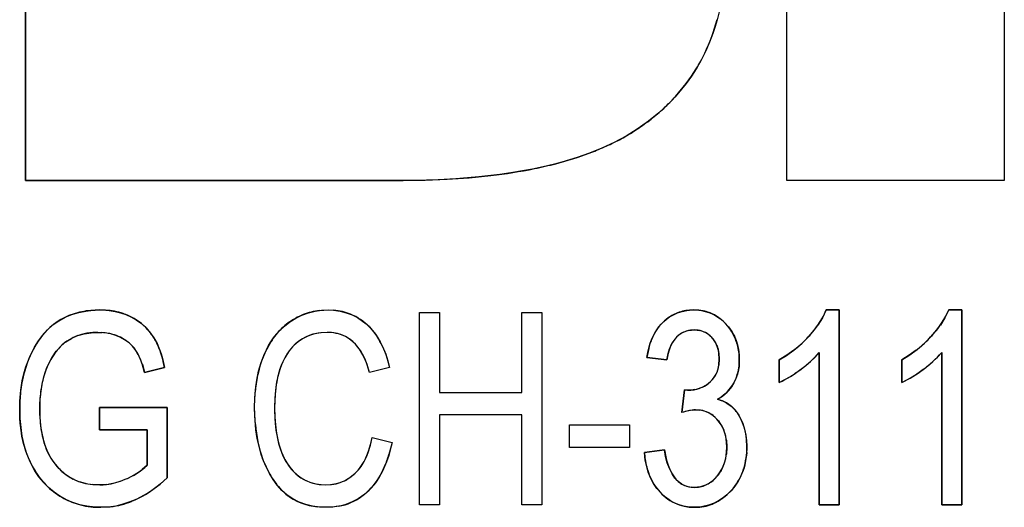
# Model space of a CAD drawing. Extents: x 0 to 420, y 0 to 297.
# Drawn here: x 58 to 59, y 201 to 202 of the extents above; entities that cross this region are included whole.
import ezdxf

# ---------------------------------------------------------------- set-up
doc = ezdxf.new("R2010")
doc.units = 0
doc.layers.get('0').update_dxf_attribs({"linetype": 'CONTINUOUS'})

msp = doc.modelspace()

# ---------------------------------------------------------------- linework, layer by layer
at = {"color": 7, "ltscale": 0.033265}
for p, q in [((57.7255, 203.3639), (57.7255, 202.0333)), ((57.7255, 202.0333), (57.7255, 203.3639))]:
    msp.add_line(p, q, dxfattribs=at)
at = {"color": 7, "ltscale": 0.023716}
for p, q in [((59.0391, 202.0333), (59.0391, 202.9819)), ((59.0391, 202.0333), (59.0391, 202.9819)), ((59.4143, 202.9819), (59.4143, 202.0333)), ((59.4143, 202.9819), (59.4143, 202.0333)), ((59.4143, 202.9819), (59.4143, 202.0333))]:
    msp.add_line(p, q, dxfattribs=at)
at = {"color": 7, "ltscale": 0.000385181}
for p, q in [((58.8745, 202.213), (58.8655, 202.2004)), ((58.8655, 202.2004), (58.8745, 202.213))]:
    msp.add_line(p, q, dxfattribs=at)
at = {"color": 7, "ltscale": 0.000384863}
for p, q in [((58.8829, 202.2258), (58.8745, 202.213)), ((58.8745, 202.213), (58.8829, 202.2258))]:
    msp.add_line(p, q, dxfattribs=at)
at = {"color": 7, "ltscale": 0.000722612}
msp.add_line((58.8469, 202.1783), (58.8655, 202.2004), dxfattribs=at)
at = {"color": 7, "ltscale": 0.000722449}
msp.add_line((58.6771, 202.0727), (58.7043, 202.0826), dxfattribs=at)
at = {"color": 7, "ltscale": 0.000949647}
msp.add_line((58.6406, 202.062), (58.6771, 202.0727), dxfattribs=at)
at = {"color": 7, "ltscale": 0.016286}
for p, q in [((57.7255, 202.0333), (58.377, 202.0333)), ((58.377, 202.0333), (57.7255, 202.0333))]:
    msp.add_line(p, q, dxfattribs=at)
at = {"color": 7, "ltscale": 0.000949534}
msp.add_line((58.377, 202.0333), (58.4149, 202.0337), dxfattribs=at)
at = {"color": 7, "ltscale": 0.000949774}
msp.add_line((58.4149, 202.0337), (58.4529, 202.0351), dxfattribs=at)
at = {"color": 7, "ltscale": 0.00094962}
msp.add_line((58.4529, 202.0351), (58.4908, 202.0378), dxfattribs=at)
at = {"color": 7, "ltscale": 0.000949701}
msp.add_line((58.4908, 202.0378), (58.5286, 202.0416), dxfattribs=at)
at = {"color": 7, "ltscale": 0.009382}
msp.add_line((59.4143, 202.0333), (59.0391, 202.0333), dxfattribs=at)
msp.add_line((59.4143, 202.0333), (59.0391, 202.0333), dxfattribs=at)
at = {"color": 7, "ltscale": 0.000192655}
for p, q in [((57.8379, 201.8089), (57.8456, 201.8094)), ((57.8456, 201.8094), (57.8379, 201.8089))]:
    msp.add_line(p, q, dxfattribs=at)
at = {"color": 7, "ltscale": 0.000194206}
for p, q in [((57.8456, 201.8094), (57.8533, 201.8096)), ((57.8533, 201.8096), (57.8456, 201.8094))]:
    msp.add_line(p, q, dxfattribs=at)
at = {"color": 7, "ltscale": 0.000258227}
for p, q in [((57.8533, 201.8096), (57.8637, 201.8092)), ((57.8637, 201.8092), (57.8533, 201.8096))]:
    msp.add_line(p, q, dxfattribs=at)
at = {"color": 7, "ltscale": 0.000184538}
msp.add_line((58.2329, 201.8087), (58.2402, 201.8094), dxfattribs=at)
msp.add_line((58.2329, 201.8087), (58.2402, 201.8094), dxfattribs=at)
at = {"color": 7, "ltscale": 0.000184593}
msp.add_line((58.2402, 201.8094), (58.2476, 201.8096), dxfattribs=at)
msp.add_line((58.2402, 201.8094), (58.2476, 201.8096), dxfattribs=at)
at = {"color": 7, "ltscale": 0.00024647}
msp.add_line((58.2476, 201.8096), (58.2574, 201.8091), dxfattribs=at)
msp.add_line((58.2476, 201.8096), (58.2574, 201.8091), dxfattribs=at)
at = {"color": 7, "ltscale": 0.000862217}
for p, q in [((58.4052, 201.8053), (58.4397, 201.8053)), ((58.4052, 201.8053), (58.4397, 201.8053)), ((58.4052, 201.8053), (58.4397, 201.8053)), ((58.4397, 201.4733), (58.4052, 201.4733)), ((58.4397, 201.4733), (58.4052, 201.4733))]:
    msp.add_line(p, q, dxfattribs=at)
at = {"color": 7, "ltscale": 0.0083}
for p, q in [((58.4052, 201.4733), (58.4052, 201.8053)), ((58.4052, 201.4733), (58.4052, 201.8053)), ((58.6165, 201.8053), (58.6165, 201.4733)), ((58.6165, 201.8053), (58.6165, 201.4733)), ((58.6165, 201.8053), (58.6165, 201.4733))]:
    msp.add_line(p, q, dxfattribs=at)
at = {"color": 7, "ltscale": 0.003449}
for p, q in [((58.4397, 201.8053), (58.4397, 201.6673)), ((58.4397, 201.8053), (58.4397, 201.6673)), ((58.4397, 201.8053), (58.4397, 201.6673)), ((58.582, 201.6673), (58.582, 201.8053)), ((58.582, 201.6673), (58.582, 201.8053)), ((58.582, 201.6673), (58.582, 201.8053))]:
    msp.add_line(p, q, dxfattribs=at)
at = {"color": 7, "ltscale": 0.000862312}
for p, q in [((58.582, 201.8053), (58.6165, 201.8053)), ((58.582, 201.8053), (58.6165, 201.8053)), ((58.582, 201.8053), (58.6165, 201.8053)), ((58.6165, 201.4733), (58.582, 201.4733)), ((58.6165, 201.4733), (58.582, 201.4733)), ((59.1296, 201.4733), (59.0951, 201.4733)), ((59.0951, 201.4733), (59.1296, 201.4733)), ((59.3409, 201.4733), (59.3064, 201.4733)), ((59.3064, 201.4733), (59.3409, 201.4733))]:
    msp.add_line(p, q, dxfattribs=at)
at = {"color": 7, "ltscale": 0.000198939}
for p, q in [((58.8709, 201.8092), (58.8789, 201.8096)), ((58.8789, 201.8096), (58.8709, 201.8092))]:
    msp.add_line(p, q, dxfattribs=at)
at = {"color": 7, "ltscale": 0.000203489}
msp.add_line((58.887, 201.8092), (58.8789, 201.8096), dxfattribs=at)
at = {"color": 7, "ltscale": 0.000202149}
msp.add_line((58.895, 201.808), (58.887, 201.8092), dxfattribs=at)
at = {"color": 7, "ltscale": 7.74262e-05}
msp.add_line((58.8919, 201.8085), (58.895, 201.808), dxfattribs=at)
at = {"color": 7, "ltscale": 0.000375723}
for p, q in [((59.1072, 201.8096), (59.1008, 201.796)), ((59.3185, 201.8096), (59.312, 201.796))]:
    msp.add_line(p, q, dxfattribs=at)
at = {"color": 7, "ltscale": 0.000559139}
for p, q in [((59.1072, 201.8096), (59.1296, 201.8096)), ((59.1072, 201.8096), (59.1296, 201.8096)), ((59.1296, 201.8096), (59.1072, 201.8096)), ((59.3185, 201.8096), (59.3409, 201.8096)), ((59.3185, 201.8096), (59.3409, 201.8096)), ((59.3409, 201.8096), (59.3185, 201.8096))]:
    msp.add_line(p, q, dxfattribs=at)
at = {"color": 7, "ltscale": 0.008408}
for p, q in [((59.1296, 201.8096), (59.1296, 201.4733)), ((59.1296, 201.8096), (59.1296, 201.4733)), ((59.1296, 201.4733), (59.1296, 201.8096)), ((59.3409, 201.8096), (59.3409, 201.4733)), ((59.3409, 201.8096), (59.3409, 201.4733)), ((59.3409, 201.4733), (59.3409, 201.8096))]:
    msp.add_line(p, q, dxfattribs=at)
at = {"color": 7, "ltscale": 0.000376324}
for p, q in [((59.0927, 201.7833), (59.1008, 201.796)), ((59.1008, 201.796), (59.0927, 201.7833))]:
    msp.add_line(p, q, dxfattribs=at)
at = {"color": 7, "ltscale": 0.000376375}
for p, q in [((59.304, 201.7833), (59.312, 201.796)), ((59.312, 201.796), (59.304, 201.7833))]:
    msp.add_line(p, q, dxfattribs=at)
at = {"color": 7, "ltscale": 0.000291779}
msp.add_line((57.8269, 201.7684), (57.8385, 201.7702), dxfattribs=at)
at = {"color": 7, "ltscale": 0.000291766}
msp.add_line((57.8385, 201.7702), (57.8501, 201.7708), dxfattribs=at)
at = {"color": 7, "ltscale": 0.000181233}
msp.add_line((57.8501, 201.7708), (57.8574, 201.7705), dxfattribs=at)
at = {"color": 7, "ltscale": 0.000280216}
msp.add_line((58.2462, 201.7708), (58.235, 201.7701), dxfattribs=at)
at = {"color": 7, "ltscale": 0.000171658}
msp.add_line((58.253, 201.7705), (58.2462, 201.7708), dxfattribs=at)
at = {"color": 7, "ltscale": 0.000282303}
msp.add_line((58.3187, 201.7803), (58.3261, 201.7718), dxfattribs=at)
msp.add_line((58.3187, 201.7803), (58.3261, 201.7718), dxfattribs=at)
at = {"color": 7, "ltscale": 0.000282123}
msp.add_line((58.3261, 201.7718), (58.3327, 201.7626), dxfattribs=at)
msp.add_line((58.3261, 201.7718), (58.3327, 201.7626), dxfattribs=at)
at = {"color": 7, "ltscale": 0.000242684}
msp.add_line((58.8701, 201.7742), (58.8798, 201.7751), dxfattribs=at)
at = {"color": 7, "ltscale": 0.000231305}
msp.add_line((58.8798, 201.7751), (58.889, 201.7741), dxfattribs=at)
at = {"color": 7, "ltscale": 6.9935e-05}
msp.add_line((58.9423, 201.7751), (58.9438, 201.7727), dxfattribs=at)
at = {"color": 7, "ltscale": 0.000243735}
msp.add_line((58.9438, 201.7727), (58.9486, 201.7642), dxfattribs=at)
at = {"color": 7, "ltscale": 0.000291162}
msp.add_line((57.7951, 201.7545), (57.805, 201.7605), dxfattribs=at)
at = {"color": 7, "ltscale": 0.000291633}
msp.add_line((57.8157, 201.7653), (57.8269, 201.7684), dxfattribs=at)
at = {"color": 7, "ltscale": 0.000244707}
msp.add_line((58.9486, 201.7642), (58.9522, 201.7551), dxfattribs=at)
at = {"color": 7, "ltscale": 0.000213054}
msp.add_line((58.9522, 201.7551), (58.9545, 201.7469), dxfattribs=at)
at = {"color": 7, "ltscale": 0.00029053}
for p, q in [((57.7784, 201.7382), (57.7717, 201.7287)), ((57.7717, 201.7287), (57.7784, 201.7382))]:
    msp.add_line(p, q, dxfattribs=at)
at = {"color": 7, "ltscale": 0.000222601}
msp.add_line((58.1862, 201.7459), (58.1806, 201.739), dxfattribs=at)
msp.add_line((58.1862, 201.7459), (58.1806, 201.739), dxfattribs=at)
at = {"color": 7, "ltscale": 0.00039514}
msp.add_line((58.3409, 201.7478), (58.3469, 201.7332), dxfattribs=at)
msp.add_line((58.3409, 201.7478), (58.3469, 201.7332), dxfattribs=at)
at = {"color": 7, "ltscale": 0.000396525}
msp.add_line((58.8007, 201.7432), (58.7976, 201.7277), dxfattribs=at)
at = {"color": 7, "ltscale": 0.00020936}
msp.add_line((58.8341, 201.7343), (58.8364, 201.7423), dxfattribs=at)
at = {"color": 7, "ltscale": 0.000375971}
for p, q in [((59.0389, 201.7313), (59.0511, 201.7401)), ((59.0511, 201.7401), (59.0389, 201.7313)), ((59.2502, 201.7313), (59.2624, 201.7401)), ((59.2624, 201.7401), (59.2502, 201.7313))]:
    msp.add_line(p, q, dxfattribs=at)
at = {"color": 7, "ltscale": 0.000271154}
for p, q in [((59.0878, 201.7282), (59.0951, 201.7363)), ((59.2991, 201.7282), (59.3064, 201.7363))]:
    msp.add_line(p, q, dxfattribs=at)
at = {"color": 7, "ltscale": 0.006575}
for p, q in [((59.0951, 201.4733), (59.0951, 201.7363)), ((59.0951, 201.7363), (59.0951, 201.4733)), ((59.3064, 201.4733), (59.3064, 201.7363)), ((59.3064, 201.7363), (59.3064, 201.4733))]:
    msp.add_line(p, q, dxfattribs=at)
at = {"color": 7, "ltscale": 0.000257489}
for p, q in [((57.9632, 201.7205), (57.9655, 201.7104)), ((57.9655, 201.7104), (57.9632, 201.7205))]:
    msp.add_line(p, q, dxfattribs=at)
at = {"color": 7, "ltscale": 0.000296637}
msp.add_line((58.3469, 201.7332), (58.3506, 201.7219), dxfattribs=at)
msp.add_line((58.3469, 201.7332), (58.3506, 201.7219), dxfattribs=at)
at = {"color": 7, "ltscale": 0.000296044}
msp.add_line((58.3506, 201.7219), (58.3535, 201.7104), dxfattribs=at)
msp.add_line((58.3506, 201.7219), (58.3535, 201.7104), dxfattribs=at)
at = {"color": 7, "ltscale": 0.000869044}
for p, q in [((58.8321, 201.7233), (58.7976, 201.7277)), ((58.7976, 201.7277), (58.8321, 201.7233))]:
    msp.add_line(p, q, dxfattribs=at)
at = {"color": 7, "ltscale": 0.000145956}
msp.add_line((58.833, 201.7291), (58.8321, 201.7233), dxfattribs=at)
at = {"color": 7, "ltscale": 0.000138981}
msp.add_line((58.8321, 201.7233), (58.833, 201.7288), dxfattribs=at)
at = {"color": 7, "ltscale": 0.000145375}
msp.add_line((58.8343, 201.7348), (58.833, 201.7291), dxfattribs=at)
at = {"color": 7, "ltscale": 0.000138611}
msp.add_line((58.833, 201.7288), (58.8341, 201.7343), dxfattribs=at)
at = {"color": 7, "ltscale": 0.000273119}
msp.add_line((58.9218, 201.7142), (58.9226, 201.7251), dxfattribs=at)
at = {"color": 7, "ltscale": 0.000273126}
msp.add_line((58.9226, 201.7251), (58.9218, 201.7142), dxfattribs=at)
at = {"color": 7, "ltscale": 0.000230151}
for p, q in [((58.9226, 201.7251), (58.922, 201.7343)), ((58.922, 201.7343), (58.9226, 201.7251))]:
    msp.add_line(p, q, dxfattribs=at)
at = {"color": 7, "ltscale": 0.000254004}
for p, q in [((58.9571, 201.7231), (58.9566, 201.713)), ((58.9566, 201.713), (58.9571, 201.7231))]:
    msp.add_line(p, q, dxfattribs=at)
at = {"color": 7, "ltscale": 0.000204195}
msp.add_line((58.9571, 201.7231), (58.9569, 201.7313), dxfattribs=at)
at = {"color": 7, "ltscale": 0.000376174}
for p, q in [((59.0261, 201.7233), (59.0389, 201.7313)), ((59.0389, 201.7313), (59.0261, 201.7233))]:
    msp.add_line(p, q, dxfattribs=at)
at = {"color": 7, "ltscale": 0.000970078}
for p, q in [((59.0261, 201.6845), (59.0261, 201.7233)), ((59.0261, 201.7233), (59.0261, 201.6845)), ((59.2374, 201.6845), (59.2374, 201.7233)), ((59.2374, 201.7233), (59.2374, 201.6845)), ((57.8533, 201.6026), (57.8533, 201.6414)), ((57.8533, 201.6414), (57.8533, 201.6026)), ((58.6639, 201.5724), (58.6639, 201.6112)), ((58.6639, 201.5724), (58.6639, 201.6112)), ((58.7674, 201.6112), (58.7674, 201.5724)), ((58.7674, 201.6112), (58.7674, 201.5724)), ((58.7674, 201.6112), (58.7674, 201.5724))]:
    msp.add_line(p, q, dxfattribs=at)
at = {"color": 7, "ltscale": 0.000271325}
for p, q in [((59.0878, 201.7282), (59.08, 201.7208)), ((59.08, 201.7208), (59.0878, 201.7282)), ((59.2991, 201.7282), (59.2912, 201.7208)), ((59.2912, 201.7208), (59.2991, 201.7282))]:
    msp.add_line(p, q, dxfattribs=at)
at = {"color": 7, "ltscale": 0.000376255}
for p, q in [((59.2374, 201.7233), (59.2502, 201.7313)), ((59.2502, 201.7313), (59.2374, 201.7233))]:
    msp.add_line(p, q, dxfattribs=at)
at = {"color": 7, "ltscale": 0.000385725}
for p, q in [((57.7225, 201.6993), (57.7269, 201.714)), ((57.7269, 201.714), (57.7225, 201.6993))]:
    msp.add_line(p, q, dxfattribs=at)
at = {"color": 7, "ltscale": 0.00036564}
msp.add_line((57.927, 201.7159), (57.931, 201.7018), dxfattribs=at)
at = {"color": 7, "ltscale": 0.000888932}
for p, q in [((57.9655, 201.7104), (57.931, 201.7018)), ((57.931, 201.7018), (57.9655, 201.7104)), ((58.3535, 201.7104), (58.319, 201.7018)), ((58.3535, 201.7104), (58.319, 201.7018)), ((58.3233, 201.5897), (58.3578, 201.5811)), ((58.3233, 201.5897), (58.3578, 201.5811)), ((58.3233, 201.5897), (58.3578, 201.5811))]:
    msp.add_line(p, q, dxfattribs=at)
at = {"color": 7, "ltscale": 0.000341241}
msp.add_line((58.319, 201.7018), (58.315, 201.7148), dxfattribs=at)
at = {"color": 7, "ltscale": 0.000252593}
for p, q in [((58.9566, 201.713), (58.9549, 201.703)), ((58.9549, 201.703), (58.9566, 201.713))]:
    msp.add_line(p, q, dxfattribs=at)
at = {"color": 7, "ltscale": 0.000389358}
msp.add_line((57.7225, 201.6993), (57.7193, 201.684), dxfattribs=at)
at = {"color": 7, "ltscale": 0.000271082}
msp.add_line((59.0261, 201.6845), (59.0358, 201.6894), dxfattribs=at)
at = {"color": 7, "ltscale": 0.000271349}
for p, q in [((59.0358, 201.6894), (59.0452, 201.6949)), ((59.2471, 201.6894), (59.2565, 201.6949))]:
    msp.add_line(p, q, dxfattribs=at)
at = {"color": 7, "ltscale": 0.000271167}
msp.add_line((59.2374, 201.6845), (59.2471, 201.6894), dxfattribs=at)
at = {"color": 7, "ltscale": 0.000369412}
msp.add_line((58.121, 201.6562), (58.122, 201.671), dxfattribs=at)
at = {"color": 7, "ltscale": 0.000982491}
for p, q in [((58.858, 201.6325), (58.8623, 201.6716)), ((58.8623, 201.6716), (58.858, 201.6325))]:
    msp.add_line(p, q, dxfattribs=at)
at = {"color": 7, "ltscale": 0.000130204}
for p, q in [((58.8623, 201.6716), (58.8675, 201.6711)), ((58.8623, 201.6716), (58.8675, 201.6711)), ((58.8675, 201.6711), (58.8623, 201.6716))]:
    msp.add_line(p, q, dxfattribs=at)
at = {"color": 7, "ltscale": 0.000155255}
msp.add_line((58.8675, 201.6711), (58.8737, 201.6714), dxfattribs=at)
at = {"color": 7, "ltscale": 0.000163383}
msp.add_line((58.874, 201.6714), (58.8675, 201.6711), dxfattribs=at)
at = {"color": 7, "ltscale": 0.000155209}
msp.add_line((58.8737, 201.6714), (58.8798, 201.6722), dxfattribs=at)
at = {"color": 7, "ltscale": 0.000160711}
msp.add_line((58.8804, 201.6723), (58.874, 201.6714), dxfattribs=at)
at = {"color": 7, "ltscale": 0.000388449}
msp.add_line((57.7157, 201.6533), (57.7154, 201.6377), dxfattribs=at)
at = {"color": 7, "ltscale": 0.000368975}
msp.add_line((58.1207, 201.6415), (58.121, 201.6562), dxfattribs=at)
at = {"color": 7, "ltscale": 0.000556949}
msp.add_line((58.156, 201.6638), (58.1552, 201.6415), dxfattribs=at)
msp.add_line((58.156, 201.6638), (58.1552, 201.6415), dxfattribs=at)
at = {"color": 7, "ltscale": 0.003557}
for p, q in [((58.4397, 201.6673), (58.582, 201.6673)), ((58.4397, 201.6673), (58.582, 201.6673)), ((58.4397, 201.6673), (58.582, 201.6673)), ((58.582, 201.6285), (58.4397, 201.6285)), ((58.582, 201.6285), (58.4397, 201.6285))]:
    msp.add_line(p, q, dxfattribs=at)
at = {"color": 7, "ltscale": 0.000254165}
msp.add_line((58.9197, 201.6554), (58.9282, 201.661), dxfattribs=at)
at = {"color": 7, "ltscale": 0.000163638}
for p, q in [((58.9197, 201.6554), (58.926, 201.6534)), ((58.926, 201.6534), (58.9197, 201.6554))]:
    msp.add_line(p, q, dxfattribs=at)
at = {"color": 7, "ltscale": 0.00025303}
msp.add_line((58.9282, 201.661), (58.9359, 201.6677), dxfattribs=at)
at = {"color": 7, "ltscale": 0.000385781}
msp.add_line((57.7154, 201.6377), (57.7157, 201.6223), dxfattribs=at)
at = {"color": 7, "ltscale": 0.00029228}
for p, q in [((57.7501, 201.6508), (57.7499, 201.6391)), ((57.7499, 201.6391), (57.7501, 201.6508))]:
    msp.add_line(p, q, dxfattribs=at)
at = {"color": 7, "ltscale": 0.000296109}
for p, q in [((57.7499, 201.6391), (57.7502, 201.6273)), ((57.7502, 201.6273), (57.7499, 201.6391))]:
    msp.add_line(p, q, dxfattribs=at)
at = {"color": 7, "ltscale": 0.00291}
for p, q in [((57.8533, 201.6414), (57.9698, 201.6414)), ((57.8533, 201.6414), (57.9698, 201.6414)), ((57.9698, 201.6414), (57.8533, 201.6414))]:
    msp.add_line(p, q, dxfattribs=at)
at = {"color": 7, "ltscale": 0.00304}
for p, q in [((57.9698, 201.6414), (57.9698, 201.5198)), ((57.9698, 201.6414), (57.9698, 201.5198)), ((57.9698, 201.5198), (57.9698, 201.6414))]:
    msp.add_line(p, q, dxfattribs=at)
at = {"color": 7, "ltscale": 0.000373541}
msp.add_line((58.121, 201.6266), (58.1207, 201.6415), dxfattribs=at)
at = {"color": 7, "ltscale": 0.000562588}
msp.add_line((58.1552, 201.6415), (58.1559, 201.619), dxfattribs=at)
msp.add_line((58.1552, 201.6415), (58.1559, 201.619), dxfattribs=at)
at = {"color": 7, "ltscale": 0.00015172}
msp.add_line((58.8757, 201.6367), (58.8817, 201.6371), dxfattribs=at)
at = {"color": 7, "ltscale": 0.000145902}
msp.add_line((58.8817, 201.6371), (58.8876, 201.6368), dxfattribs=at)
at = {"color": 7, "ltscale": 0.000385571}
for p, q in [((57.7171, 201.6069), (57.7157, 201.6223)), ((57.7157, 201.6223), (57.7171, 201.6069))]:
    msp.add_line(p, q, dxfattribs=at)
at = {"color": 7, "ltscale": 0.000372953}
msp.add_line((58.1221, 201.6117), (58.121, 201.6266), dxfattribs=at)
at = {"color": 7, "ltscale": 0.00388}
for p, q in [((58.4397, 201.6285), (58.4397, 201.4733)), ((58.4397, 201.6285), (58.4397, 201.4733)), ((58.4397, 201.6285), (58.4397, 201.4733)), ((58.582, 201.4733), (58.582, 201.6285)), ((58.582, 201.4733), (58.582, 201.6285))]:
    msp.add_line(p, q, dxfattribs=at)
at = {"color": 7, "ltscale": 0.000385528}
for p, q in [((57.7193, 201.5917), (57.7171, 201.6069)), ((57.7171, 201.6069), (57.7193, 201.5917))]:
    msp.add_line(p, q, dxfattribs=at)
at = {"color": 7, "ltscale": 0.002048}
for p, q in [((57.9353, 201.6026), (57.8533, 201.6026)), ((57.8533, 201.6026), (57.9353, 201.6026))]:
    msp.add_line(p, q, dxfattribs=at)
at = {"color": 7, "ltscale": 0.001522}
for p, q in [((57.9353, 201.5417), (57.9353, 201.6026)), ((57.9353, 201.6026), (57.9353, 201.5417))]:
    msp.add_line(p, q, dxfattribs=at)
at = {"color": 7, "ltscale": 0.002587}
for p, q in [((58.6639, 201.6112), (58.7674, 201.6112)), ((58.6639, 201.6112), (58.7674, 201.6112)), ((58.6639, 201.6112), (58.7674, 201.6112)), ((58.7674, 201.5724), (58.6639, 201.5724)), ((58.7674, 201.5724), (58.6639, 201.5724))]:
    msp.add_line(p, q, dxfattribs=at)
at = {"color": 7, "ltscale": 0.000385587}
for p, q in [((57.7227, 201.5766), (57.7193, 201.5917)), ((57.7193, 201.5917), (57.7227, 201.5766))]:
    msp.add_line(p, q, dxfattribs=at)
at = {"color": 7, "ltscale": 0.000336509}
msp.add_line((58.3205, 201.5765), (58.3233, 201.5897), dxfattribs=at)
at = {"color": 7, "ltscale": 0.000294296}
msp.add_line((58.9349, 201.5847), (58.9356, 201.5729), dxfattribs=at)
at = {"color": 7, "ltscale": 0.000326132}
for p, q in [((58.9695, 201.5863), (58.9701, 201.5733)), ((58.9701, 201.5733), (58.9695, 201.5863))]:
    msp.add_line(p, q, dxfattribs=at)
at = {"color": 7, "ltscale": 0.00033633}
msp.add_line((58.3166, 201.5637), (58.3205, 201.5765), dxfattribs=at)
at = {"color": 7, "ltscale": 0.000544805}
msp.add_line((58.3578, 201.5811), (58.3525, 201.5599), dxfattribs=at)
msp.add_line((58.3578, 201.5811), (58.3525, 201.5599), dxfattribs=at)
at = {"color": 7, "ltscale": 0.000868996}
for p, q in [((58.7933, 201.5638), (58.8278, 201.5681)), ((58.7933, 201.5638), (58.8278, 201.5681)), ((58.8278, 201.5681), (58.7933, 201.5638))]:
    msp.add_line(p, q, dxfattribs=at)
at = {"color": 7, "ltscale": 0.0002851}
for p, q in [((58.8278, 201.5681), (58.8299, 201.5569)), ((58.8299, 201.5569), (58.8278, 201.5681))]:
    msp.add_line(p, q, dxfattribs=at)
at = {"color": 7, "ltscale": 0.000309467}
msp.add_line((58.9349, 201.5605), (58.9356, 201.5729), dxfattribs=at)
at = {"color": 7, "ltscale": 0.000309886}
msp.add_line((58.9356, 201.5729), (58.9349, 201.5605), dxfattribs=at)
at = {"color": 7, "ltscale": 0.000240819}
msp.add_line((58.9698, 201.5637), (58.9701, 201.5733), dxfattribs=at)
at = {"color": 7, "ltscale": 0.000374151}
msp.add_line((58.1403, 201.5397), (58.1345, 201.5535), dxfattribs=at)
at = {"color": 7, "ltscale": 0.000221295}
msp.add_line((58.7933, 201.5638), (58.7942, 201.555), dxfattribs=at)
at = {"color": 7, "ltscale": 0.000283789}
for p, q in [((58.8299, 201.5569), (58.8328, 201.5459)), ((58.8328, 201.5459), (58.8299, 201.5569))]:
    msp.add_line(p, q, dxfattribs=at)
at = {"color": 7, "ltscale": 0.000241193}
msp.add_line((58.9688, 201.5541), (58.9698, 201.5637), dxfattribs=at)
at = {"color": 7, "ltscale": 0.000150478}
msp.add_line((58.9698, 201.5637), (58.9693, 201.5577), dxfattribs=at)
at = {"color": 7, "ltscale": 0.000283863}
for p, q in [((57.9268, 201.5342), (57.9353, 201.5417)), ((57.9353, 201.5417), (57.9268, 201.5342))]:
    msp.add_line(p, q, dxfattribs=at)
at = {"color": 7, "ltscale": 0.000372416}
msp.add_line((58.147, 201.5264), (58.1403, 201.5397), dxfattribs=at)
at = {"color": 7, "ltscale": 0.000169159}
msp.add_line((58.9664, 201.5418), (58.9647, 201.5353), dxfattribs=at)
at = {"color": 7, "ltscale": 0.000400601}
msp.add_line((57.9578, 201.5092), (57.9698, 201.5198), dxfattribs=at)
at = {"color": 7, "ltscale": 0.000295613}
for p, q in [((57.8417, 201.5083), (57.8535, 201.5078)), ((57.8535, 201.5078), (57.8417, 201.5083))]:
    msp.add_line(p, q, dxfattribs=at)
at = {"color": 7, "ltscale": 0.000284287}
for p, q in [((57.8535, 201.5078), (57.8649, 201.5084)), ((57.8649, 201.5084), (57.8535, 201.5078))]:
    msp.add_line(p, q, dxfattribs=at)
at = {"color": 7, "ltscale": 0.00039881}
msp.add_line((57.9451, 201.4995), (57.9578, 201.5092), dxfattribs=at)
at = {"color": 7, "ltscale": 0.000281405}
msp.add_line((58.2322, 201.5085), (58.2434, 201.5078), dxfattribs=at)
msp.add_line((58.2322, 201.5085), (58.2434, 201.5078), dxfattribs=at)
at = {"color": 7, "ltscale": 0.00025523}
msp.add_line((58.2434, 201.5078), (58.2536, 201.5084), dxfattribs=at)
msp.add_line((58.2434, 201.5078), (58.2536, 201.5084), dxfattribs=at)
at = {"color": 7, "ltscale": 0.000142939}
msp.add_line((58.8799, 201.5034), (58.8742, 201.5038), dxfattribs=at)
at = {"color": 7, "ltscale": 0.000176562}
msp.add_line((58.8799, 201.5034), (58.8869, 201.5039), dxfattribs=at)
at = {"color": 7, "ltscale": 0.000132701}
msp.add_line((58.8852, 201.5037), (58.8799, 201.5034), dxfattribs=at)
at = {"color": 7, "ltscale": 0.000132702}
msp.add_line((58.8904, 201.5046), (58.8852, 201.5037), dxfattribs=at)
at = {"color": 7, "ltscale": 0.0001328}
msp.add_line((58.8955, 201.506), (58.8904, 201.5046), dxfattribs=at)
at = {"color": 7, "ltscale": 0.000185173}
msp.add_line((58.8935, 201.5054), (58.9004, 201.5081), dxfattribs=at)
at = {"color": 7, "ltscale": 0.000132429}
msp.add_line((58.9004, 201.508), (58.8955, 201.506), dxfattribs=at)
at = {"color": 7, "ltscale": 7.15661e-05}
msp.add_line((58.9004, 201.5081), (58.903, 201.5094), dxfattribs=at)
at = {"color": 7, "ltscale": 0.000145907}
msp.add_line((57.7881, 201.4862), (57.7831, 201.4892), dxfattribs=at)
at = {"color": 7, "ltscale": 0.000331674}
msp.add_line((57.8164, 201.4742), (57.8293, 201.4712), dxfattribs=at)
at = {"color": 7, "ltscale": 0.000330078}
msp.add_line((57.8293, 201.4712), (57.8424, 201.4695), dxfattribs=at)
at = {"color": 7, "ltscale": 7.86922e-05}
msp.add_line((57.8412, 201.4696), (57.8381, 201.4699), dxfattribs=at)
at = {"color": 7, "ltscale": 0.000330543}
msp.add_line((57.8424, 201.4695), (57.8556, 201.469), dxfattribs=at)
at = {"color": 7, "ltscale": 0.000401365}
msp.add_line((57.8556, 201.469), (57.8717, 201.4699), dxfattribs=at)
at = {"color": 7, "ltscale": 0.00018634}
msp.add_line((58.237, 201.4691), (58.2296, 201.4697), dxfattribs=at)
at = {"color": 7, "ltscale": 0.000186595}
msp.add_line((58.2445, 201.469), (58.237, 201.4691), dxfattribs=at)
at = {"color": 7, "ltscale": 0.000272499}
msp.add_line((58.2554, 201.4694), (58.2445, 201.469), dxfattribs=at)
at = {"color": 7, "ltscale": 0.00027272}
msp.add_line((58.2662, 201.4709), (58.2554, 201.4694), dxfattribs=at)
msp.add_line((58.2662, 201.4709), (58.2554, 201.4694), dxfattribs=at)
at = {"color": 7, "ltscale": 0.00022151}
msp.add_line((58.8617, 201.4708), (58.8705, 201.4694), dxfattribs=at)
at = {"color": 7, "ltscale": 0.000221415}
for p, q in [((58.8793, 201.469), (58.8705, 201.4694)), ((58.8705, 201.4694), (58.8793, 201.469))]:
    msp.add_line(p, q, dxfattribs=at)
at = {"color": 7, "ltscale": 0.00024239}
msp.add_line((58.8793, 201.469), (58.889, 201.4695), dxfattribs=at)
at = {"color": 7}
for points in [[(58.9367, 202.4323), (58.9351, 202.4072), (58.9341, 202.3951), (58.9323, 202.3774), (58.9283, 202.3513), (58.9242, 202.3313), (58.9189, 202.3106), (58.9154, 202.2987), (58.9115, 202.287), (58.9057, 202.2717), (58.8992, 202.2567), (58.8919, 202.2418), (58.8838, 202.2273), (58.8741, 202.2125), (58.8655, 202.2004)], [(58.8655, 202.2004), (58.8522, 202.1843), (58.8456, 202.1767), (58.8352, 202.1659), (58.8269, 202.1579), (58.8181, 202.1499), (58.8003, 202.1354), (58.781, 202.1218), (58.7616, 202.1097), (58.7414, 202.0989), (58.7199, 202.0889), (58.6987, 202.0804), (58.6771, 202.0727)], [(58.6771, 202.0727), (58.6511, 202.0649), (58.6384, 202.0615), (58.6185, 202.0567), (58.6004, 202.0529), (58.583, 202.0497), (58.5629, 202.0463), (58.5436, 202.0435), (58.5076, 202.0394), (58.468, 202.036), (58.4374, 202.0344), (58.4176, 202.0337), (58.377, 202.0333)], [(57.7154, 201.6377), (57.7157, 201.6523), (57.7173, 201.6709), (57.7198, 201.6872), (57.7225, 201.6993), (57.726, 201.7113), (57.7292, 201.7202), (57.7328, 201.7292), (57.7367, 201.7374), (57.741, 201.7455), (57.7477, 201.7562), (57.7551, 201.7662), (57.7634, 201.7753), (57.7727, 201.7837), (57.7829, 201.7909), (57.7939, 201.7969), (57.8055, 201.8018), (57.8175, 201.8054), (57.8297, 201.8078), (57.8415, 201.8092), (57.8533, 201.8096)], [(57.8533, 201.8096), (57.8643, 201.8092), (57.8698, 201.8087), (57.8801, 201.8071), (57.8895, 201.8048), (57.8985, 201.8018), (57.9074, 201.7979), (57.9163, 201.7927), (57.9253, 201.7862), (57.9334, 201.7787), (57.9407, 201.7704), (57.947, 201.7614), (57.9523, 201.7517), (57.9566, 201.7415), (57.9594, 201.7337), (57.9618, 201.7258), (57.9655, 201.7104)], [(58.1207, 201.6415), (58.121, 201.6571), (58.1215, 201.6651), (58.1227, 201.6769), (58.1244, 201.6886), (58.1276, 201.7042), (58.1319, 201.7191), (58.1378, 201.7339), (58.1412, 201.741), (58.1449, 201.748), (58.149, 201.7548), (58.1535, 201.7614), (58.1583, 201.7676), (58.1635, 201.7736), (58.1721, 201.7818), (58.1815, 201.7892), (58.1916, 201.7954), (58.2023, 201.8007), (58.2135, 201.8047), (58.2251, 201.8075), (58.2363, 201.8091), (58.2476, 201.8096)], [(58.2476, 201.8096), (58.257, 201.8092), (58.2686, 201.8076), (58.2788, 201.8049), (58.2889, 201.8011), (58.298, 201.7964), (58.307, 201.7905), (58.3132, 201.7855), (58.319, 201.78), (58.3243, 201.7741), (58.3291, 201.7679), (58.3336, 201.7613), (58.3375, 201.7544), (58.3411, 201.7473), (58.3443, 201.7401), (58.3471, 201.7326), (58.3496, 201.7251), (58.3535, 201.7104)], [(58.7976, 201.7277), (58.7997, 201.7389), (58.8034, 201.7522), (58.8056, 201.7582), (58.8082, 201.7642), (58.8111, 201.7698), (58.8145, 201.7753), (58.8182, 201.7805), (58.8223, 201.7853), (58.8268, 201.7898), (58.8317, 201.794), (58.8369, 201.7977), (58.8424, 201.8009), (58.8502, 201.8044), (58.8583, 201.8071), (58.8666, 201.8087), (58.8707, 201.8092), (58.8789, 201.8096)], [(58.8789, 201.8096), (58.8875, 201.8091), (58.8918, 201.8085), (58.8982, 201.8072), (58.9045, 201.8053), (58.9105, 201.8028), (58.9163, 201.7997), (58.9245, 201.7941), (58.9318, 201.7877), (58.9383, 201.7804), (58.944, 201.7724), (58.9483, 201.7648), (58.9516, 201.7567), (58.9542, 201.7484), (58.9555, 201.742), (58.9569, 201.7314), (58.9571, 201.7231)], [(59.0261, 201.7233), (59.0383, 201.7309), (59.0526, 201.7413), (59.0649, 201.7518), (59.0763, 201.7632), (59.0867, 201.7752), (59.0915, 201.7816), (59.0961, 201.7883), (59.1022, 201.7987), (59.1072, 201.8096)], [(59.2374, 201.7233), (59.2496, 201.7309), (59.2639, 201.7413), (59.2761, 201.7518), (59.2876, 201.7632), (59.2979, 201.7752), (59.3028, 201.7816), (59.3074, 201.7883), (59.3135, 201.7987), (59.3185, 201.8096)], [(57.8501, 201.7708), (57.8418, 201.7705), (57.8315, 201.7693), (57.8223, 201.7673), (57.8134, 201.7644), (57.8048, 201.7604), (57.7967, 201.7556), (57.7894, 201.7499), (57.7827, 201.7433), (57.7766, 201.7359), (57.7725, 201.73), (57.7689, 201.7239), (57.7656, 201.7177), (57.7627, 201.7114), (57.7593, 201.7026), (57.7565, 201.6937), (57.7537, 201.6816), (57.7517, 201.6692), (57.7504, 201.6568), (57.7501, 201.6509), (57.7499, 201.6391)], [(57.931, 201.7018), (57.9266, 201.7168), (57.924, 201.724), (57.9217, 201.7293), (57.919, 201.7346), (57.9149, 201.7413), (57.9099, 201.7473), (57.9042, 201.7527), (57.8965, 201.7582), (57.8883, 201.7627), (57.8797, 201.7662), (57.8707, 201.7687), (57.8614, 201.7702), (57.8501, 201.7708)], [(58.2462, 201.7708), (58.2355, 201.7701), (58.2303, 201.7695), (58.2226, 201.7679), (58.2169, 201.7661), (58.2113, 201.7639), (58.2031, 201.7597), (58.1958, 201.7547), (58.1891, 201.7489), (58.1829, 201.7421), (58.1777, 201.7348), (58.173, 201.7271), (58.169, 201.7191), (58.1656, 201.7108), (58.1629, 201.7027), (58.1607, 201.6945), (58.1587, 201.6854), (58.1573, 201.6761), (58.156, 201.6644), (58.1556, 201.657), (58.1552, 201.6415)], [(58.319, 201.7018), (58.3147, 201.7157), (58.3121, 201.7226), (58.3075, 201.7324), (58.3018, 201.7418), (58.2985, 201.7462), (58.2949, 201.7503), (58.291, 201.7542), (58.2869, 201.7577), (58.2824, 201.7609), (58.2776, 201.7636), (58.2709, 201.7666), (58.2639, 201.7687), (58.2567, 201.7701), (58.2532, 201.7705), (58.2462, 201.7708)], [(58.8798, 201.7751), (58.8729, 201.7746), (58.8695, 201.774), (58.8645, 201.7726), (58.8574, 201.7693), (58.851, 201.7647), (58.8456, 201.7591), (58.8411, 201.7526), (58.8377, 201.7456), (58.8352, 201.7383), (58.8333, 201.7307), (58.8321, 201.7233)], [(58.9226, 201.7251), (58.922, 201.7349), (58.9211, 201.7397), (58.919, 201.7468), (58.9159, 201.7535), (58.9117, 201.7596), (58.9066, 201.765), (58.9006, 201.7694), (58.894, 201.7726), (58.8894, 201.774), (58.8862, 201.7746), (58.8798, 201.7751)], [(58.8675, 201.6711), (58.8752, 201.6715), (58.879, 201.672), (58.8847, 201.6732), (58.8929, 201.6762), (58.9006, 201.6804), (58.9041, 201.683), (58.9074, 201.6859), (58.9113, 201.6902), (58.9147, 201.6949), (58.9175, 201.7001), (58.9192, 201.7041), (58.9205, 201.7083), (58.9222, 201.7175), (58.9226, 201.7251)], [(58.9571, 201.7231), (58.9566, 201.7123), (58.9558, 201.707), (58.9539, 201.699), (58.9513, 201.6913), (58.9479, 201.6839), (58.9436, 201.677), (58.9386, 201.6706), (58.9328, 201.6648), (58.9258, 201.6593), (58.9197, 201.6554)], [(58.9197, 201.6554), (58.9263, 201.6533), (58.9295, 201.6519), (58.9357, 201.6487), (58.9415, 201.6448), (58.9467, 201.6402), (58.9502, 201.6364), (58.9534, 201.6322), (58.9563, 201.6278), (58.9588, 201.6233), (58.9631, 201.6138), (58.9663, 201.6039), (58.9685, 201.5936), (58.9697, 201.5833), (58.9701, 201.5733)], [(57.8556, 201.469), (57.8447, 201.4694), (57.831, 201.4709), (57.8189, 201.4735), (57.8071, 201.4773), (57.7956, 201.4821), (57.7848, 201.4882), (57.7746, 201.4951), (57.765, 201.5032), (57.7563, 201.5122), (57.7485, 201.5218), (57.7416, 201.5322), (57.7356, 201.543), (57.7303, 201.5542), (57.726, 201.5658), (57.7234, 201.5741), (57.7213, 201.5821), (57.7183, 201.5975), (57.7163, 201.6143), (57.7158, 201.6221), (57.7154, 201.6377)], [(57.7499, 201.6391), (57.7503, 201.6246), (57.7508, 201.6171), (57.752, 201.6057), (57.7534, 201.597), (57.7552, 201.5886), (57.7587, 201.5764), (57.7632, 201.565), (57.7691, 201.5537), (57.7725, 201.5484), (57.7763, 201.5434), (57.7804, 201.5386), (57.785, 201.534), (57.7924, 201.5276), (57.7999, 201.5222), (57.8081, 201.5177), (57.8171, 201.5138), (57.8229, 201.5119), (57.8289, 201.5103), (57.8371, 201.5089), (57.8426, 201.5083), (57.8535, 201.5078)], [(58.2445, 201.469), (58.2325, 201.4694), (58.2207, 201.471), (58.209, 201.4738), (58.1976, 201.4779), (58.1868, 201.4834), (58.1769, 201.4902), (58.1678, 201.4982), (58.1598, 201.5071), (58.1527, 201.5169), (58.1465, 201.5273), (58.1411, 201.538), (58.1363, 201.549), (58.1322, 201.5603), (58.1289, 201.5718), (58.1253, 201.5876), (58.123, 201.6028), (58.1214, 201.619), (58.1207, 201.6415)], [(58.1552, 201.6415), (58.1556, 201.6252), (58.156, 201.6174), (58.1571, 201.6058), (58.1584, 201.5968), (58.1601, 201.5877), (58.1622, 201.579), (58.1648, 201.5703), (58.1671, 201.564), (58.1697, 201.5578), (58.1727, 201.5517), (58.1762, 201.5458), (58.1815, 201.5383), (58.1874, 201.5314), (58.1939, 201.5252), (58.2012, 201.5198), (58.2091, 201.5153), (58.2175, 201.5118), (58.2263, 201.5094), (58.2358, 201.5081), (58.2434, 201.5078)], [(58.9356, 201.5729), (58.9352, 201.5813), (58.9338, 201.5915), (58.9311, 201.6006), (58.9294, 201.6049), (58.9273, 201.6092), (58.9248, 201.6132), (58.9189, 201.6207), (58.9155, 201.6241), (58.912, 201.6271), (58.9082, 201.6297), (58.9041, 201.632), (58.8998, 201.6339), (58.8939, 201.6358), (58.8899, 201.6365), (58.8817, 201.6371)], [(58.2434, 201.5078), (58.2518, 201.5082), (58.2621, 201.51), (58.2682, 201.5117), (58.2769, 201.5155), (58.285, 201.5204), (58.2925, 201.5262), (58.2992, 201.5329), (58.303, 201.5377), (58.3064, 201.5426), (58.3097, 201.5482), (58.3126, 201.554), (58.3173, 201.5658), (58.3211, 201.5789), (58.3233, 201.5897)], [(58.3578, 201.5811), (58.3542, 201.566), (58.3521, 201.5585), (58.3483, 201.5475), (58.345, 201.5394), (58.3414, 201.5315), (58.3358, 201.5211), (58.3294, 201.5115), (58.322, 201.5025), (58.3158, 201.4962), (58.3092, 201.4905), (58.2996, 201.4838), (58.2893, 201.4783), (58.2784, 201.474), (58.2699, 201.4717), (58.2613, 201.4701), (58.2557, 201.4694), (58.2445, 201.469)], [(58.8278, 201.5681), (58.8301, 201.5562), (58.8316, 201.5503), (58.8343, 201.5415), (58.8377, 201.5331), (58.8421, 201.525), (58.8447, 201.5213), (58.8476, 201.5177), (58.8519, 201.5134), (58.8569, 201.5097), (58.8623, 201.5069), (58.8666, 201.5053), (58.874, 201.5038), (58.8799, 201.5034)], [(58.9701, 201.5733), (58.9695, 201.5596), (58.9686, 201.5529), (58.9666, 201.5427), (58.9638, 201.5327), (58.96, 201.5232), (58.9552, 201.514), (58.9494, 201.5054), (58.9428, 201.4976), (58.9354, 201.4903), (58.9294, 201.4854), (58.9229, 201.4811), (58.9138, 201.4762), (58.9042, 201.4725), (58.894, 201.4702), (58.8892, 201.4695), (58.8793, 201.469)], [(58.8799, 201.5034), (58.8865, 201.5038), (58.8897, 201.5044), (58.8946, 201.5057), (58.8992, 201.5075), (58.9037, 201.5098), (58.9079, 201.5124), (58.9117, 201.5154), (58.9188, 201.5225), (58.922, 201.5265), (58.9272, 201.5349), (58.9312, 201.5441), (58.9338, 201.5535), (58.9352, 201.5642), (58.9356, 201.5729)], [(58.8793, 201.469), (58.8709, 201.4694), (58.8606, 201.471), (58.8514, 201.4738), (58.8448, 201.4765), (58.8386, 201.48), (58.8298, 201.4862), (58.822, 201.4934), (58.815, 201.5015), (58.809, 201.5103), (58.8056, 201.5163), (58.8027, 201.5228), (58.8001, 201.5296), (58.7979, 201.5367), (58.7949, 201.5504), (58.7933, 201.5638)], [(58.8328, 201.5459), (58.8366, 201.5357), (58.841, 201.5269), (58.846, 201.5195), (58.8517, 201.5135), (58.858, 201.5089)], [(58.858, 201.5089), (58.8517, 201.5135), (58.846, 201.5195), (58.841, 201.5269), (58.8366, 201.5357), (58.8328, 201.5459)], [(57.9698, 201.5198), (57.9583, 201.5097), (57.9525, 201.5049), (57.9434, 201.4982), (57.9363, 201.4935), (57.9289, 201.4891), (57.9175, 201.4832), (57.9057, 201.4782), (57.8935, 201.4742), (57.881, 201.4712), (57.8725, 201.47), (57.867, 201.4695), (57.8556, 201.469)]]:
    msp.add_lwpolyline(points, dxfattribs=at)
for centre, radius, start, end in [((58.5746, 202.406), 0.3573, 334.6478, 344.5273), ((58.5746, 202.406), 0.3573, 334.6478, 344.5273), ((58.6311, 202.3786), 0.2945, 328.7646, 334.7596), ((58.6311, 202.3786), 0.2945, 328.7646, 334.7596), ((58.5995, 202.4014), 0.3333, 312.9865, 317.9563), ((58.6037, 202.3953), 0.3259, 308.0886, 313.1709), ((58.5734, 202.4367), 0.3771, 303.4478, 307.8391), ((58.5762, 202.4295), 0.3696, 299.2182, 303.6983), ((58.5484, 202.4865), 0.4329, 291.0956, 294.9207), ((58.5651, 202.4524), 0.395, 294.8091, 299.0018), ((58.4746, 202.7045), 0.6635, 281.2126, 284.4932), ((58.4194, 202.9678), 0.9326, 276.7227, 281.3905), ((57.8509, 201.6684), 0.141, 95.3098, 107.9712), ((57.8509, 201.6684), 0.141, 95.3098, 107.9712), ((57.8564, 201.6862), 0.1232, 72.2836, 86.6181), ((57.8564, 201.6862), 0.1232, 72.2836, 86.6181), ((58.2453, 201.699), 0.1104, 104.1371, 119.465), ((58.2453, 201.699), 0.1104, 104.1371, 119.465), ((58.2479, 201.6857), 0.1239, 96.9752, 103.8059), ((58.2479, 201.6857), 0.1239, 96.9752, 103.8059), ((58.2496, 201.7127), 0.0968, 67.7568, 85.3444), ((58.2496, 201.7127), 0.0968, 67.7568, 85.3444), ((58.8769, 201.7358), 0.0737, 94.6772, 113.1555), ((58.8769, 201.7358), 0.0737, 94.6772, 113.1555), ((58.8815, 201.7418), 0.0675, 60.8577, 78.5182), ((58.8802, 201.7382), 0.0713, 51.7785, 78.0507), ((57.845, 201.6923), 0.1165, 116.3829, 146.9543), ((57.845, 201.6923), 0.1165, 116.3829, 146.9544), ((57.8472, 201.688), 0.1212, 109.1236, 116.3911), ((57.8472, 201.688), 0.1212, 109.1236, 116.3911), ((57.8617, 201.7087), 0.1001, 59.3754, 71.2573), ((57.8617, 201.7087), 0.1001, 59.3754, 71.2573), ((57.8625, 201.7092), 0.0993, 35.9458, 59.6193), ((57.8625, 201.7092), 0.0994, 35.9555, 59.6155), ((58.2474, 201.6948), 0.1151, 119.3331, 134.0343), ((58.2495, 201.7132), 0.0964, 44.0911, 67.5712), ((58.2495, 201.7132), 0.0964, 44.0912, 67.5712), ((58.8784, 201.7333), 0.0766, 113.4212, 137.3259), ((58.8784, 201.7333), 0.0766, 113.4212, 137.3259), ((58.8737, 201.7292), 0.0824, 18.2709, 52.1049), ((57.8527, 201.6862), 0.0845, 71.9076, 86.8373), ((58.2567, 201.6866), 0.1275, 134.4858, 147.7721), ((58.2482, 201.7049), 0.0657, 56.1487, 85.7946), ((58.888, 201.7272), 0.0879, 138.6848, 159.2838), ((58.888, 201.7273), 0.0878, 138.726, 159.3272), ((58.8817, 201.7288), 0.0472, 116.2572, 163.3857), ((58.8775, 201.737), 0.0379, 101.1922, 115.9935), ((58.8775, 201.737), 0.0379, 101.1914, 115.9964), ((58.8799, 201.735), 0.0401, 37.6454, 76.8921), ((58.9355, 201.8949), 0.1928, 315.6894, 324.6317), ((58.9355, 201.8949), 0.1928, 315.6894, 324.6317), ((59.1467, 201.8949), 0.1928, 315.6894, 324.6317), ((59.1467, 201.8949), 0.1928, 315.6894, 324.6317), ((57.8983, 201.6564), 0.1808, 146.6178, 161.4005), ((57.8983, 201.6564), 0.1808, 146.6178, 161.4005), ((57.8447, 201.6872), 0.0836, 126.4132, 142.4469), ((57.8432, 201.689), 0.0811, 109.8031, 118.057), ((57.8555, 201.6933), 0.0768, 50.5293, 72.2383), ((57.8596, 201.7074), 0.1028, 24.2831, 35.8331), ((57.8596, 201.7074), 0.1028, 24.2831, 35.8331), ((58.2915, 201.6649), 0.1685, 147.8459, 167.9297), ((58.2418, 201.695), 0.0754, 95.1987, 137.5174), ((58.2418, 201.695), 0.0754, 95.1987, 137.5174), ((58.2411, 201.701), 0.073, 31.728, 53.258), ((58.2171, 201.6892), 0.137, 25.3244, 32.4114), ((58.2171, 201.6892), 0.137, 25.3244, 32.4114), ((58.9073, 201.716), 0.11, 157.3654, 165.675), ((58.9073, 201.716), 0.11, 157.3654, 165.675), ((58.8749, 201.7299), 0.0474, 5.3512, 38.8411), ((58.8703, 201.7262), 0.0867, 3.3674, 19.4443), ((58.917, 201.9116), 0.2177, 308.03, 315.9502), ((58.917, 201.9116), 0.2177, 308.03, 315.9502), ((59.1283, 201.9116), 0.2177, 308.03, 315.9502), ((59.1283, 201.9116), 0.2177, 308.03, 315.9502), ((57.8673, 201.7077), 0.0582, 36.0501, 50.4629), ((57.8389, 201.6896), 0.0918, 16.6084, 34.7834), ((57.7955, 201.6801), 0.1724, 13.5208, 23.7693), ((57.7955, 201.6801), 0.1724, 13.5208, 23.7693), ((58.2866, 201.665), 0.1294, 145.0749, 170.7376), ((58.2122, 201.6807), 0.1083, 18.3803, 32.8114), ((58.8926, 201.7232), 0.0594, 151.0349, 161.1912), ((58.871, 201.7289), 0.0513, 6.075, 21.885), ((57.892, 201.6558), 0.1407, 148.782, 167.8304), ((57.892, 201.6558), 0.1407, 148.782, 167.8304), ((58.9287, 201.8866), 0.2243, 295.7364, 317.905), ((58.9125, 201.91), 0.2526, 306.583, 311.5048), ((59.1387, 201.8883), 0.2265, 295.8303, 317.791), ((59.1238, 201.91), 0.2526, 306.583, 311.5048), ((58.3039, 201.6598), 0.1474, 158.0935, 169.8053), ((58.8729, 201.7214), 0.0495, 314.1156, 351.6541), ((58.884, 201.7184), 0.0725, 315.6575, 347.8088), ((58.9077, 201.915), 0.2595, 301.9967, 306.7875), ((59.1189, 201.915), 0.2595, 301.9967, 306.7875), ((57.9564, 201.6432), 0.2064, 168.1772, 177.8785), ((57.9564, 201.6432), 0.2064, 168.1772, 177.8785), ((58.3478, 201.6502), 0.2267, 167.271, 174.7384), ((58.3703, 201.6476), 0.2149, 169.7614, 175.7014), ((58.3703, 201.6476), 0.2149, 169.7614, 175.7014), ((58.8721, 201.7225), 0.0508, 279.2877, 313.8207), ((58.873, 201.7208), 0.0489, 294.7787, 314.3827), ((58.8713, 201.723), 0.0517, 314.0875, 326.7924), ((57.9648, 201.6402), 0.2494, 169.887, 177.0056), ((58.8871, 201.7162), 0.0688, 315.1207, 331.6575), ((58.9043, 201.5959), 0.0615, 51.337, 69.3549), ((58.9043, 201.5959), 0.0615, 51.337, 69.3549), ((58.8852, 201.5569), 0.0803, 92.4497, 109.7978), ((58.8924, 201.5293), 0.1088, 98.8317, 108.4399), ((58.8826, 201.5896), 0.0475, 62.6742, 83.9354), ((58.902, 201.5955), 0.0633, 26.195, 49.9023), ((58.902, 201.5955), 0.0633, 26.195, 49.9023), ((57.9576, 201.6342), 0.2076, 181.9006, 191.6859), ((57.9576, 201.6342), 0.2076, 181.9006, 191.6859), ((58.3698, 201.6323), 0.2143, 183.5542, 189.5961), ((58.3698, 201.6323), 0.2143, 183.5542, 189.5961), ((58.8841, 201.5911), 0.0455, 48.774, 63.4829), ((58.8751, 201.58), 0.0597, 26.7563, 49.3507), ((58.8687, 201.5774), 0.1011, 5.0757, 27.0752), ((58.8687, 201.5774), 0.1012, 5.0882, 27.077), ((58.3545, 201.6301), 0.233, 184.5229, 199.2012), ((58.8647, 201.5768), 0.0705, 6.3736, 25.2581), ((57.8725, 201.6153), 0.1203, 191.0785, 213.636), ((57.8725, 201.6152), 0.1203, 191.0454, 213.612), ((58.3045, 201.6174), 0.1474, 188.1361, 205.5677), ((58.3045, 201.6174), 0.1474, 188.1361, 205.5677), ((57.8822, 201.6182), 0.1648, 194.5993, 216.0463), ((57.8764, 201.6149), 0.1582, 204.0231, 216.3181), ((58.2623, 201.6004), 0.102, 207.1601, 219.8875), ((58.2623, 201.6004), 0.102, 207.1601, 219.8875), ((58.2212, 201.5966), 0.1009, 325.6474, 340.9339), ((58.1751, 201.6129), 0.1851, 336.6367, 343.3802), ((58.1751, 201.6129), 0.1852, 336.6367, 343.3802), ((58.9201, 201.5708), 0.1269, 187.1332, 199.1499), ((58.8674, 201.5665), 0.0676, 309.7943, 354.9473), ((58.8435, 201.5717), 0.1265, 343.2851, 352.0014), ((57.8516, 201.6041), 0.0967, 214.9868, 229.011), ((57.8516, 201.6041), 0.0967, 214.9868, 229.011), ((57.8492, 201.6333), 0.1257, 271.9863, 313.2334), ((57.8504, 201.6334), 0.1253, 292.0602, 307.5782), ((57.8504, 201.6334), 0.1253, 292.0602, 307.5782), ((58.2418, 201.5827), 0.0749, 219.5308, 253.9848), ((58.2418, 201.5827), 0.0749, 219.5309, 253.9848), ((58.2414, 201.5836), 0.0768, 302.2516, 325.1266), ((58.2395, 201.5853), 0.0794, 313.8116, 324.9312), ((58.1931, 201.6041), 0.1651, 329.3488, 336.9344), ((58.1931, 201.6041), 0.1651, 329.3488, 336.9344), ((58.867, 201.5671), 0.0684, 314.3275, 329.8526), ((58.8702, 201.5649), 0.099, 320.2365, 342.6265), ((58.8764, 201.5622), 0.0922, 331.4113, 343.0459), ((57.8551, 201.5999), 0.1321, 216.5602, 224.2056), ((57.8568, 201.6012), 0.1343, 218.0377, 226.2619), ((57.848, 201.5984), 0.0901, 228.3605, 243.4059), ((57.848, 201.5984), 0.0901, 228.3605, 243.4059), ((57.8499, 201.6028), 0.0948, 243.5849, 265.0629), ((57.8499, 201.6028), 0.0948, 243.5849, 265.0629), ((57.8504, 201.6246), 0.1171, 277.1211, 293.689), ((57.8504, 201.6246), 0.1171, 277.1211, 293.689), ((58.2651, 201.5914), 0.1349, 208.8407, 221.5602), ((58.2455, 201.5766), 0.0687, 276.7689, 302.509), ((58.2445, 201.5787), 0.071, 289.8103, 302.2953), ((58.2408, 201.5774), 0.1105, 306.1131, 328.7023), ((58.2408, 201.5773), 0.1104, 306.0996, 328.7004), ((58.8951, 201.5614), 0.1002, 198.7804, 208.9075), ((57.8521, 201.596), 0.1272, 223.8793, 231.8143), ((57.8512, 201.6248), 0.1565, 277.5245, 306.8386), ((58.2351, 201.5655), 0.0952, 221.8467, 239.5788), ((58.2364, 201.5672), 0.0973, 222.1188, 257.2237), ((58.2405, 201.5772), 0.0692, 253.7891, 263.1036), ((58.2405, 201.5772), 0.0692, 253.7891, 263.1036), ((58.8925, 201.561), 0.0977, 209.4302, 219.8264), ((58.8816, 201.5505), 0.0826, 219.0892, 243.6965), ((58.8788, 201.5464), 0.0428, 240.9905, 263.7986), ((58.8788, 201.5464), 0.0428, 240.9728, 263.7704), ((58.8791, 201.5529), 0.0496, 295.3958, 309.4732), ((58.8734, 201.5618), 0.0946, 297.0399, 320.3863), ((57.8461, 201.5896), 0.1185, 232.1923, 240.7378), ((57.846, 201.5855), 0.1149, 239.7631, 247.2768), ((57.8519, 201.5961), 0.127, 239.8666, 253.751), ((58.249, 201.5654), 0.096, 280.2942, 306.3445), ((58.249, 201.5654), 0.096, 280.2942, 306.3445), ((58.8693, 201.5681), 0.1021, 297.5328, 306.0731), ((57.8503, 201.587), 0.1178, 255.3247, 264.035), ((57.857, 201.6042), 0.1351, 276.2187, 292.3104), ((58.2419, 201.5862), 0.1171, 256.6501, 263.9752), ((58.8771, 201.5437), 0.0745, 244.4509, 258.0803), ((58.8819, 201.5451), 0.0759, 275.3867, 297.1436), ((58.8819, 201.545), 0.0759, 275.3975, 297.1415)]:
    msp.add_arc(centre, radius, start, end, dxfattribs=at)

doc.saveas('drawing.dxf')
